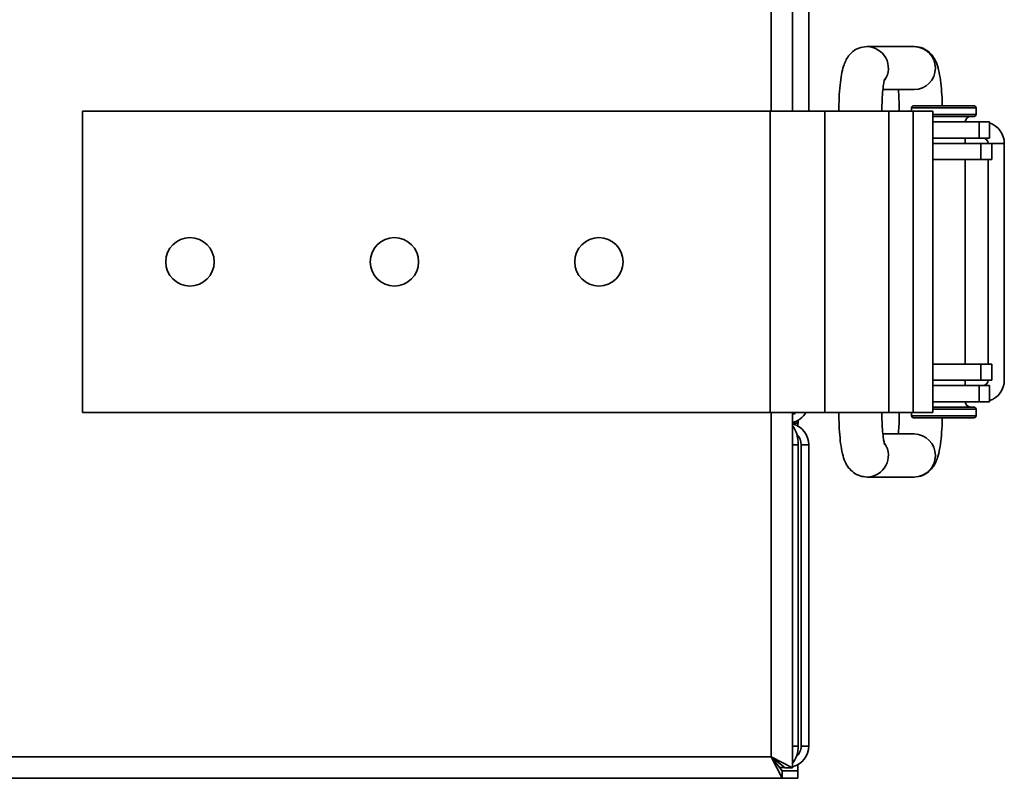
# Model space of a CAD drawing. Units: millimetres. Extents: x 46 to 2635, y 20 to 1351.
# Drawn here: x 1159 to 1251, y 378 to 449 of the extents above; entities that cross this region are included whole.
import ezdxf

# ---------------------------------------------------------------- set-up
doc = ezdxf.new("R2010")
doc.units = ezdxf.units.MM
doc.header["$LTSCALE"] = 5

msp = doc.modelspace()

# ---------------------------------------------------------------- linework, layer by layer
at = {"color": 1, "linetype": 'Continuous', "lineweight": 35}
for p, q in [((1229.196, 856.06), (1229.196, 440.06)), ((1242.245, 440.36), (1245.245, 440.36)), ((1245.245, 440.36), (1248.245, 440.36)), ((1244.233, 439.76), (1248.245, 439.76)), ((1250.868, 437.06), (1249.696, 437.06)), ((1229.196, 412.06), (1229.196, 380.06)), ((1242.245, 411.76), (1245.245, 411.76)), ((1244.233, 412.36), (1248.245, 412.36)), ((1245.245, 411.76), (1248.245, 411.76)), ((1231.196, 409.06), (1231.713, 409.06)), ((1231.196, 381.06), (1231.713, 381.06))]:
    msp.add_line(p, q, dxfattribs=at)
at = {"color": 7, "linetype": 'Continuous', "lineweight": 35}
for p, q in [((1231.196, 856.06), (1231.196, 440.06)), ((1232.696, 856.06), (1232.696, 440.06)), ((1242.483, 446.06), (1238.116, 446.06)), ((1239.591, 442.06), (1242.483, 442.06)), ((1242.245, 440.36), (1242.245, 440.06)), ((1242.445, 440.56), (1245.245, 440.56)), ((1245.245, 440.56), (1248.045, 440.56)), ((1248.245, 439.76), (1248.245, 440.36)), ((1165.196, 412.06), (1165.196, 440.06)), ((1165.196, 440.06), (1229.096, 440.06)), ((1229.096, 412.06), (1229.096, 440.06)), ((1229.096, 440.06), (1234.196, 440.06)), ((1234.196, 412.06), (1234.196, 440.06)), ((1240.143, 412.06), (1240.143, 440.06)), ((1240.143, 440.06), (1242.396, 440.06)), ((1242.396, 412.06), (1242.396, 440.06)), ((1242.396, 440.06), (1244.233, 440.06)), ((1244.233, 412.06), (1244.233, 440.06)), ((1244.233, 439.56), (1245.245, 439.56)), ((1245.245, 439.56), (1248.045, 439.56)), ((1248.545, 439.06), (1244.233, 439.06)), ((1248.545, 437.56), (1248.545, 439.06)), ((1248.545, 439.06), (1249.484, 439.06)), ((1249.484, 437.56), (1249.484, 439.06)), ((1248.545, 437.56), (1244.233, 437.56)), ((1247.245, 437.06), (1247.245, 437.56)), ((1249.484, 437.56), (1248.545, 437.56)), ((1244.233, 437.06), (1248.696, 437.06)), ((1248.696, 437.06), (1248.696, 435.56)), ((1248.696, 437.06), (1249.696, 437.06)), ((1249.696, 435.56), (1249.696, 437.06)), ((1250.868, 415.06), (1250.868, 437.06)), ((1244.233, 435.56), (1248.696, 435.56)), ((1247.245, 416.56), (1247.245, 435.56)), ((1248.696, 435.56), (1249.696, 435.56)), ((1249.371, 416.56), (1249.371, 435.56)), ((1248.696, 416.56), (1244.233, 416.56)), ((1248.696, 415.06), (1248.696, 416.56)), ((1249.696, 416.56), (1248.696, 416.56)), ((1249.696, 415.06), (1249.696, 416.56)), ((1248.696, 415.06), (1244.233, 415.06)), ((1244.233, 414.56), (1248.545, 414.56)), ((1247.245, 414.56), (1247.245, 415.06)), ((1248.545, 413.06), (1248.545, 414.56)), ((1248.545, 414.56), (1249.484, 414.56)), ((1248.696, 415.06), (1249.696, 415.06)), ((1249.484, 413.06), (1249.484, 414.56)), ((1244.233, 413.06), (1248.545, 413.06)), ((1249.484, 413.06), (1248.545, 413.06)), ((1165.196, 412.06), (1229.096, 412.06)), ((1229.096, 412.06), (1234.196, 412.06)), ((1231.196, 412.06), (1231.196, 379.042)), ((1231.285, 411.901), (1231.205, 412.06)), ((1232.696, 412.042), (1232.418, 412.042)), ((1232.662, 412.06), (1232.696, 412.042)), ((1232.696, 412.06), (1232.696, 412.042)), ((1240.143, 412.06), (1242.396, 412.06)), ((1242.245, 412.06), (1242.245, 411.76)), ((1242.396, 412.06), (1244.233, 412.06)), ((1244.233, 412.56), (1245.245, 412.56)), ((1245.245, 412.56), (1248.045, 412.56)), ((1248.245, 411.76), (1248.245, 412.36)), ((1231.713, 411.06), (1231.196, 411.06)), ((1231.713, 411.06), (1231.603, 411.277)), ((1231.696, 410.792), (1231.696, 411.06)), ((1231.713, 411.06), (1231.713, 411.338)), ((1242.445, 411.56), (1245.245, 411.56)), ((1245.245, 411.56), (1248.045, 411.56)), ((1242.483, 410.06), (1239.589, 410.06)), ((1231.713, 409.06), (1231.713, 381.06)), ((1231.996, 381.06), (1231.996, 409.06)), ((1232.696, 409.06), (1231.996, 409.06)), ((1232.696, 381.06), (1232.696, 409.06)), ((1238.116, 406.06), (1242.483, 406.06)), ((1232.696, 381.06), (1231.996, 381.06)), ((1229.196, 380.06), (476.196, 380.06)), ((1230.213, 378.06), (1229.196, 380.06)), ((1229.196, 380.06), (1231.196, 379.042)), ((1229.196, 380.06), (1230.496, 379.042)), ((1230.213, 378.76), (1229.196, 380.06)), ((1229.979, 379.06), (1230.413, 379.06)), ((1230.479, 379.06), (1230.413, 379.06)), ((1231.196, 379.042), (1230.496, 379.042)), ((1231.696, 378.76), (1231.696, 379.327)), ((1230.213, 378.06), (475.179, 378.06)), ((1230.213, 378.06), (1230.213, 378.76)), ((1230.213, 378.76), (1231.696, 378.76)), ((1231.696, 378.06), (1230.213, 378.06)), ((1231.696, 378.76), (1231.696, 378.06))]:
    msp.add_line(p, q, dxfattribs=at)
at = {"color": 7, "linetype": 'Continuous', "lineweight": 35, "flags": 128}
for points in [[(1234.196, 440.06), (1234.375, 440.06), (1234.893, 440.06), (1235.688, 440.06), (1235.874, 440.06)], [(1238.985, 440.06), (1239.567, 440.06), (1240.143, 440.06)], [(1234.196, 412.06), (1234.375, 412.06), (1234.893, 412.06), (1235.688, 412.06), (1235.874, 412.06)], [(1238.985, 412.06), (1239.567, 412.06), (1240.143, 412.06)]]:
    msp.add_lwpolyline(points, dxfattribs=at)
at = {"color": 1, "linetype": 'Continuous', "lineweight": 35, "flags": 128}
for points in [[(1235.874, 440.06), (1235.875, 440.06), (1236.448, 440.06), (1237.18, 440.06), (1237.96, 440.06), (1238.668, 440.06), (1238.985, 440.06)], [(1235.874, 412.06), (1235.875, 412.06), (1236.448, 412.06), (1237.18, 412.06), (1237.96, 412.06), (1238.668, 412.06), (1238.985, 412.06)]]:
    msp.add_lwpolyline(points, dxfattribs=at)
at = {"color": 7, "linetype": 'Continuous', "lineweight": 35}
for centre in [(1175.196, 426.06), (1194.196, 426.06), (1213.196, 426.06)]:
    msp.add_circle(centre, 2.25, dxfattribs=at)
at = {"color": 1, "linetype": 'Continuous', "lineweight": 35}
for centre, start, end in [((1238.095, 444.059), 326.73645, 89.52074), ((1242.464, 444.06), 270.56783, 89.43217), ((1242.464, 408.06), 270.56783, 89.43217), ((1238.095, 408.06), 270.56473, 33.29133)]:
    msp.add_arc(centre, 2, start, end, dxfattribs=at)
at = {"color": 7, "linetype": 'Continuous', "lineweight": 35}
for centre, radius, start, end in [((1242.445, 440.36), 0.2, 90, 180), ((1248.045, 440.36), 0.2, 0, 90), ((1247.745, 439.06), 0.5, 90, 180), ((1248.045, 439.76), 0.2, 270, 0), ((1248.869, 437.061), 1.999, 359.95844, 72.07646), ((1248.871, 437.06), 0.5, 359.94657, 89.94647), ((1248.871, 415.059), 0.5, 270.05353, 0.05343), ((1248.868, 415.058), 2, 287.93488, 0.03023), ((1247.745, 413.06), 0.5, 180, 270), ((1230.696, 413.06), 2, 284.47751, 330), ((1230.696, 413.06), 1.3, 296.95692, 309.71514), ((1242.445, 411.76), 0.2, 180, 270), ((1248.045, 412.36), 0.2, 0, 90), ((1248.045, 411.76), 0.2, 270, 0), ((1230.696, 409.06), 2, 360, 75.52249), ((1230.696, 409.06), 1.3, 360, 46.32448), ((1230.696, 381.06), 2, 284.47751, 360), ((1230.696, 381.06), 1.3, 310.75314, 0)]:
    msp.add_arc(centre, radius, start, end, dxfattribs=at)
for centre, ratio, start_param, end_param in [((1230.696, 409.06), 0.508579, 4.712389, 5.769298), ((1230.413, 381.06), 0.65, 3.78783, 4.712389)]:
    msp.add_ellipse(centre, major_axis=(0, 2), ratio=ratio, start_param=start_param, end_param=end_param, dxfattribs=at)
for points, knots in [([(1238.116, 446.06), (1237.853, 446.031), (1237.366, 445.977), (1236.778, 445.616), (1236.371, 445.187), (1236.098, 444.718), (1235.893, 444.169), (1235.731, 443.466), (1235.597, 442.488), (1235.509, 441.321), (1235.497, 440.475), (1235.492, 440.06)], [0, 0, 0, 0, 0.09638, 0.178363, 0.253447, 0.330559, 0.421672, 0.55662, 0.701805, 0.853416, 1, 1, 1, 1]), ([(1245.102, 440.56), (1245.101, 440.603), (1245.097, 441.049), (1245.053, 441.885), (1244.946, 442.979), (1244.786, 443.876), (1244.58, 444.562), (1244.252, 445.171), (1243.768, 445.665), (1243.161, 445.998), (1242.7, 446.04), (1242.483, 446.06)], [0, 0, 0, 0, 0.016191, 0.168073, 0.322579, 0.485033, 0.627531, 0.732124, 0.820404, 0.915254, 1, 1, 1, 1]), ([(1239.492, 440.06), (1239.493, 440.239), (1239.497, 440.762), (1239.536, 441.594), (1239.616, 442.386), (1239.694, 442.856), (1239.751, 443.055), (1239.745, 443.04), (1239.744, 443.037)], [0, 0, 0, 0, 0.1289181, 0.3753083, 0.6172719, 0.8126584, 0.9556183, 1, 1, 1, 1]), ([(1241.01, 442.06), (1241.019, 441.984), (1241.057, 441.667), (1241.096, 440.969), (1241.104, 440.353), (1241.107, 440.06)], [0, 0, 0, 0, 0.141023, 0.590496, 1, 1, 1, 1]), ([(1235.492, 412.06), (1235.493, 411.849), (1235.498, 411.235), (1235.545, 410.233), (1235.653, 409.14), (1235.813, 408.243), (1236.02, 407.557), (1236.348, 406.948), (1236.831, 406.454), (1237.439, 406.121), (1237.899, 406.079), (1238.116, 406.06)], [0, 0, 0, 0, 0.074301, 0.217211, 0.362592, 0.51545, 0.649531, 0.747946, 0.831012, 0.92026, 1, 1, 1, 1]), ([(1239.746, 409.078), (1239.746, 409.078), (1239.745, 409.079), (1239.699, 409.249), (1239.632, 409.632), (1239.556, 410.295), (1239.502, 411.144), (1239.495, 411.764), (1239.492, 412.06)], [0, 0, 0, 0, 0.060221, 0.179397, 0.346163, 0.556217, 0.788433, 1, 1, 1, 1]), ([(1241.107, 412.06), (1241.106, 411.881), (1241.102, 411.359), (1241.072, 410.639), (1241.025, 410.215), (1241.008, 410.06)], [0, 0, 0, 0, 0.248656, 0.72389, 1, 1, 1, 1]), ([(1242.483, 406.06), (1242.746, 406.088), (1243.233, 406.142), (1243.822, 406.504), (1244.228, 406.932), (1244.501, 407.402), (1244.706, 407.95), (1244.869, 408.653), (1245.002, 409.633), (1245.082, 410.638), (1245.092, 411.313), (1245.096, 411.56)], [0, 0, 0, 0, 0.1024742, 0.1896402, 0.2694722, 0.35146, 0.4483337, 0.591814, 0.7461784, 0.9073764, 1, 1, 1, 1])]:
    msp.add_open_spline(points, degree=3, knots=knots, dxfattribs=at)

doc.saveas('drawing.dxf')
